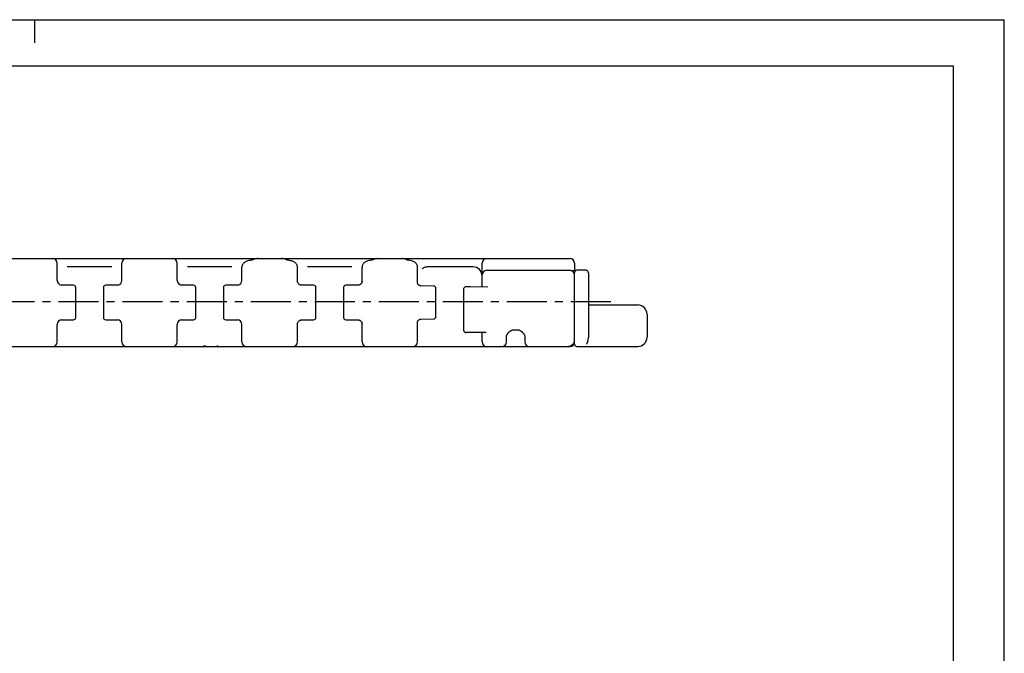
# Model space of a CAD drawing. Extents: x 0 to 420, y 0 to 297.
# Drawn here: x 207 to 420, y 160 to 297 of the extents above; entities that cross this region are included whole.
import ezdxf

# ---------------------------------------------------------------- set-up
doc = ezdxf.new("R2010")
doc.units = 0
doc.header["$LTSCALE"] = 23.1
doc.linetypes.add('CENTER', pattern=[0.6, 0.375, -0.075, 0.075, -0.075])
doc.layers.get('0').update_dxf_attribs({"linetype": 'CONTINUOUS'})
doc.layers.add('13_KOMPONENTER', color=7, linetype='CONTINUOUS')
doc.layers.add('DEFAULT_1', color=7, linetype='CENTER')

msp = doc.modelspace()

# ---------------------------------------------------------------- linework, layer by layer
at = {"color": 7, "linetype": 'CONTINUOUS'}
for p, q in [((0, 297), (420, 297)), ((210, 297), (210, 292)), ((420, 0), (420, 297)), ((8.94, 287), (408.94, 287)), ((408.94, 287), (408.94, 10))]:
    msp.add_line(p, q, dxfattribs=at)
at = {"layer": '13_KOMPONENTER', "color": 7, "linetype": 'CONTINUOUS'}
for p, q in [((29.15, 245.26), (325.95, 245.26)), ((264.28, 245.1), (264.08, 245.17)), ((290.28, 245.1), (290.08, 245.17)), ((214.95, 240.49), (214.95, 244.26)), ((226.76, 243.46), (217.14, 243.46)), ((228.95, 240.49), (228.95, 244.26)), ((240.95, 240.49), (240.95, 244.26)), ((252.76, 243.46), (243.14, 243.46)), ((254.95, 240.49), (254.95, 243.42)), ((256.84, 244.89), (256.62, 244.85)), ((265.27, 244.85), (265.06, 244.89)), ((266.95, 240.48), (266.95, 243.42)), ((278.76, 243.46), (269.14, 243.46)), ((280.95, 240.3), (280.95, 243.42)), ((282.84, 244.89), (282.62, 244.85)), ((291.27, 244.85), (291.06, 244.89)), ((292.95, 239.92), (292.95, 243.42)), ((304.95, 243.46), (295.2, 243.46)), ((306.95, 239.1), (306.95, 244.26)), ((326.95, 244.26), (326.95, 242.69)), ((254.95, 241.95), (254.95, 241.95)), ((266.95, 241.95), (266.95, 241.95)), ((280.95, 241.95), (280.95, 241.95)), ((292.95, 241.95), (292.95, 241.95)), ((307.95, 242.71), (325.95, 242.71)), ((326.16, 242.69), (327.29, 242.69)), ((326.95, 226.71), (326.95, 242.21)), ((329.44, 242.71), (327.45, 242.71)), ((329.53, 242.7), (329.44, 242.71)), ((329.7, 242.64), (329.53, 242.7)), ((329.83, 242.52), (329.7, 242.64)), ((329.91, 242.38), (329.83, 242.52)), ((329.95, 242.19), (329.95, 228.13)), ((218.45, 239.49), (215.82, 239.49)), ((218.95, 232.49), (218.95, 238.99)), ((224.95, 238.99), (224.95, 232.49)), ((228.08, 239.49), (225.45, 239.49)), ((244.45, 239.49), (241.82, 239.49)), ((244.95, 232.49), (244.95, 238.99)), ((250.95, 238.99), (250.95, 232.49)), ((254.08, 239.49), (251.45, 239.49)), ((266.97, 240.25), (266.96, 240.35)), ((270.45, 239.49), (267.82, 239.49)), ((270.95, 232.49), (270.95, 238.99)), ((276.95, 238.99), (276.95, 232.49)), ((280.08, 239.49), (277.45, 239.49)), ((280.12, 239.49), (280.08, 239.49)), ((280.95, 240.3), (280.95, 240.3)), ((280.95, 240.3), (280.95, 240.29)), ((280.95, 240.29), (280.95, 240.27)), ((292.95, 239.93), (292.95, 239.94)), ((296.46, 239.3), (293.71, 239.34)), ((296.95, 232.67), (296.95, 238.8)), ((308.17, 239.08), (308.18, 239.08)), ((302.95, 238.67), (302.95, 229.73)), ((329.97, 235.21), (329.95, 235.21)), ((329.97, 235.21), (340.65, 235.21)), ((342.65, 233.21), (342.65, 228.21)), ((214.95, 227.21), (214.95, 230.99)), ((215.82, 231.99), (218.45, 231.99)), ((225.45, 231.99), (228.08, 231.99)), ((228.95, 227.21), (228.95, 230.99)), ((240.95, 227.21), (240.95, 230.99)), ((241.82, 231.99), (244.45, 231.99)), ((251.45, 231.99), (254.08, 231.99)), ((254.95, 227.21), (254.95, 230.99)), ((266.95, 231.03), (266.96, 231.12)), ((266.95, 230.99), (266.95, 231.03)), ((266.95, 227.21), (266.95, 230.99)), ((267.73, 231.96), (267.86, 231.98)), ((267.82, 231.99), (270.45, 231.99)), ((277.45, 231.99), (280.08, 231.99)), ((280.08, 231.98), (280.13, 231.98)), ((280.95, 231.17), (280.95, 231.17)), ((280.95, 227.21), (280.95, 231.17)), ((292.95, 227.21), (292.95, 231.55)), ((292.95, 231.53), (292.95, 231.53)), ((293.71, 232.13), (296.46, 232.17)), ((307.81, 229.23), (303.45, 229.23)), ((306.95, 227.21), (306.95, 229.23)), ((307.7, 229.23), (307.71, 229.22)), ((307.71, 229.22), (307.71, 229.22)), ((307.71, 229.22), (307.72, 229.21)), ((312.2, 228.45), (312.2, 228.46)), ((312.2, 227.21), (312.2, 228.45)), ((313.7, 229.82), (314.7, 229.82)), ((316.2, 228.47), (316.2, 227.21)), ((316.2, 228.47), (316.2, 228.45)), ((188.46, 226.21), (325.95, 226.21)), ((216.93, 226.21), (216.95, 226.21)), ((216.95, 226.21), (216.95, 226.21)), ((226.95, 226.21), (227, 226.21)), ((242.93, 226.21), (242.95, 226.21)), ((242.95, 226.21), (242.95, 226.21)), ((246.7, 226.41), (246.7, 226.21)), ((246.95, 226.41), (246.95, 226.21)), ((249.61, 226.41), (249.61, 226.21)), ((319.55, 226.21), (320.31, 226.21)), ((320.31, 226.21), (320.86, 226.21)), ((325.45, 226.21), (325.48, 226.21)), ((325.55, 226.22), (325.55, 226.22)), ((326.27, 226.47), (326.27, 226.47)), ((327.45, 226.21), (340.65, 226.21)), ((329.59, 226.74), (329.62, 226.81)), ((329.59, 226.74), (329.59, 226.74)), ((329.69, 226.96), (329.69, 226.96))]:
    msp.add_line(p, q, dxfattribs=at)
for points in [[(258.05, 245.22), (257.82, 245.17), (257.61, 245.1)], [(258.43, 245.26), (258.26, 245.25), (258.05, 245.22)], [(264.08, 245.17), (263.86, 245.22), (263.64, 245.25), (263.47, 245.26)], [(284.05, 245.22), (283.82, 245.17), (283.61, 245.1)], [(284.43, 245.26), (284.26, 245.25), (284.05, 245.22)], [(290.08, 245.17), (289.86, 245.22), (289.64, 245.25), (289.47, 245.26)], [(256.62, 244.85), (256.43, 244.81), (256.22, 244.75), (256.03, 244.69), (255.85, 244.62), (255.69, 244.54), (255.54, 244.45), (255.4, 244.35), (255.28, 244.24), (255.18, 244.11), (255.09, 243.97), (255.02, 243.83), (254.98, 243.68), (254.95, 243.53), (254.95, 243.42)], [(257.61, 245.1), (257.47, 245.05), (257.29, 245), (257.08, 244.94), (256.84, 244.89)], [(265.06, 244.89), (264.82, 244.94), (264.61, 245), (264.42, 245.05), (264.28, 245.1)], [(266.95, 243.42), (266.94, 243.53), (266.92, 243.68), (266.87, 243.83), (266.81, 243.97), (266.72, 244.11), (266.62, 244.24), (266.5, 244.35), (266.36, 244.45), (266.21, 244.54), (266.05, 244.62), (265.87, 244.69), (265.68, 244.75), (265.47, 244.8), (265.27, 244.85)], [(282.62, 244.85), (282.43, 244.81), (282.22, 244.75), (282.03, 244.69), (281.85, 244.62), (281.69, 244.54), (281.54, 244.45), (281.4, 244.35), (281.28, 244.24), (281.18, 244.11), (281.09, 243.97), (281.02, 243.83), (280.98, 243.68), (280.95, 243.53), (280.95, 243.42)], [(283.61, 245.1), (283.47, 245.05), (283.29, 245), (283.08, 244.94), (282.84, 244.89)], [(291.06, 244.89), (290.82, 244.94), (290.61, 245), (290.42, 245.05), (290.28, 245.1)], [(292.95, 243.42), (292.94, 243.51), (292.92, 243.67), (292.88, 243.83), (292.81, 243.97), (292.72, 244.11), (292.61, 244.24), (292.49, 244.36), (292.35, 244.46), (292.2, 244.55), (292.04, 244.63), (291.86, 244.69), (291.67, 244.75), (291.47, 244.81), (291.27, 244.85)], [(295.2, 243.46), (295.06, 243.45), (294.91, 243.43), (294.76, 243.4), (294.6, 243.36), (294.44, 243.3), (294.26, 243.22), (294.08, 243.13), (293.9, 243.03)], [(329.95, 242.19), (329.94, 242.26), (329.91, 242.39), (329.83, 242.53), (329.7, 242.64)], [(329.95, 242.2), (329.95, 242.25), (329.94, 242.25)], [(266.96, 240.35), (266.95, 240.44), (266.95, 240.48)], [(267.86, 239.49), (267.73, 239.51), (267.61, 239.54), (267.49, 239.59), (267.38, 239.66), (267.28, 239.74), (267.19, 239.83), (267.11, 239.94), (267.05, 240.04), (267, 240.15), (266.97, 240.25)], [(280.95, 240.27), (280.94, 240.23), (280.93, 240.19), (280.92, 240.14), (280.9, 240.08), (280.88, 240.02), (280.84, 239.95), (280.8, 239.88), (280.75, 239.81), (280.68, 239.75), (280.61, 239.68), (280.53, 239.63), (280.44, 239.58), (280.34, 239.54), (280.23, 239.51), (280.12, 239.49)], [(293.71, 239.34), (293.65, 239.35), (293.54, 239.37), (293.44, 239.4), (293.34, 239.44), (293.26, 239.49), (293.19, 239.55), (293.12, 239.61), (293.07, 239.67), (293.03, 239.73), (293, 239.78), (292.98, 239.83), (292.96, 239.88), (292.95, 239.91), (292.95, 239.93), (292.95, 239.93)], [(308.2, 239.08), (304.42, 239.16), (303.46, 239.17)], [(308.18, 239.08), (308.17, 239.08), (308.17, 239.08)], [(266.96, 231.12), (266.97, 231.22), (267, 231.32), (267.05, 231.43), (267.11, 231.53), (267.19, 231.63), (267.28, 231.73), (267.38, 231.81), (267.49, 231.88), (267.61, 231.93), (267.73, 231.96)], [(280.13, 231.98), (280.25, 231.96), (280.36, 231.93), (280.47, 231.88), (280.56, 231.82), (280.65, 231.76), (280.72, 231.69), (280.78, 231.61), (280.83, 231.54), (280.87, 231.47), (280.9, 231.4), (280.92, 231.34), (280.93, 231.28), (280.94, 231.24), (280.95, 231.2)], [(280.95, 231.2), (280.95, 231.18), (280.95, 231.17)], [(292.95, 231.53), (292.95, 231.54), (292.95, 231.57), (292.96, 231.6), (292.98, 231.65), (293.01, 231.71), (293.05, 231.77), (293.1, 231.84), (293.16, 231.9), (293.24, 231.96), (293.32, 232.02), (293.42, 232.07), (293.53, 232.1), (293.64, 232.12), (293.71, 232.13)], [(312.2, 228.46), (312.2, 228.47), (312.21, 228.51), (312.22, 228.55), (312.24, 228.61), (312.27, 228.67), (312.31, 228.74), (312.34, 228.8), (312.38, 228.87), (312.43, 228.94), (312.48, 229), (312.53, 229.07), (312.58, 229.13), (312.63, 229.19), (312.69, 229.25), (312.75, 229.31), (312.81, 229.37), (312.87, 229.43), (312.93, 229.48), (313, 229.53), (313.07, 229.58), (313.14, 229.63), (313.21, 229.67), (313.28, 229.71), (313.35, 229.74), (313.43, 229.77), (313.5, 229.79), (313.58, 229.81), (313.65, 229.82), (313.7, 229.82)], [(314.7, 229.82), (314.74, 229.82), (314.82, 229.81), (314.89, 229.79), (314.97, 229.77), (315.04, 229.74), (315.12, 229.71), (315.19, 229.67), (315.26, 229.63), (315.33, 229.58), (315.4, 229.53), (315.46, 229.48), (315.53, 229.43), (315.59, 229.37), (315.65, 229.31), (315.71, 229.25), (315.76, 229.19), (315.82, 229.13), (315.87, 229.07), (315.92, 229), (315.97, 228.94), (316.01, 228.87), (316.05, 228.8), (316.09, 228.74), (316.12, 228.67), (316.15, 228.61), (316.17, 228.55), (316.19, 228.51), (316.2, 228.47)], [(329.69, 226.96), (329.83, 227.26), (329.92, 227.67), (329.95, 228.13)], [(226.95, 226.21), (226.96, 226.21), (226.97, 226.21)], [(226.99, 226.21), (226.99, 226.21), (227, 226.21), (227, 226.21)], [(323.84, 226.21), (324.36, 226.21), (325.45, 226.21)], [(325.48, 226.21), (325.51, 226.22), (325.55, 226.22)], [(325.55, 226.22), (325.71, 226.25), (325.91, 226.3), (326.1, 226.38), (326.27, 226.47)], [(326.27, 226.47), (326.4, 226.55), (326.54, 226.67), (326.67, 226.8), (326.77, 226.95), (326.85, 227.11), (326.91, 227.29), (326.94, 227.47), (326.95, 227.62)], [(329.62, 226.81), (329.66, 226.9), (329.69, 226.96)]]:
    msp.add_lwpolyline(points, dxfattribs=at)
for centre, radius, start, end in [((213.95, 244.26), 1, 0, 90), ((229.95, 244.26), 1, 90, 180), ((239.95, 244.26), 1, 0, 90), ((307.95, 244.26), 1, 90, 180), ((325.95, 244.26), 1, 0, 90), ((304.95, 241.46), 2, 359.9969, 90.0009), ((307.95, 241.71), 1, 90, 180), ((325.95, 241.71), 1, 0, 90), ((327.45, 242.21), 0.5, 90, 180), ((215.95, 240.49), 1, 180, 262.4525), ((218.45, 238.99), 0.5, 0, 90), ((225.45, 238.99), 0.5, 90, 180), ((227.95, 240.49), 1, 277.5475, 360), ((241.95, 240.49), 1, 180, 262.4525), ((244.45, 238.99), 0.5, 0, 90), ((251.45, 238.99), 0.5, 90, 180), ((253.95, 240.49), 1, 277.5475, 360), ((270.45, 238.99), 0.5, 0, 90), ((277.45, 238.99), 0.5, 90, 180), ((296.45, 238.8), 0.5, 0, 89.0561), ((303.45, 238.67), 0.5, 88.8865, 180), ((340.65, 233.21), 2, 0, 90), ((218.45, 232.49), 0.5, 270, 360), ((225.45, 232.49), 0.5, 180, 270), ((244.45, 232.49), 0.5, 270, 360), ((251.45, 232.49), 0.5, 180, 270), ((270.45, 232.49), 0.5, 270, 360), ((277.45, 232.49), 0.5, 180, 270), ((296.45, 232.67), 0.5, 270.9439, 360), ((215.95, 230.99), 1, 90, 180), ((227.95, 230.99), 1, 0, 90), ((241.95, 230.99), 1, 90, 180), ((253.95, 230.99), 1, 0, 90), ((303.45, 229.73), 0.5, 180, 270), ((340.65, 228.21), 2, 270, 360), ((213.95, 227.21), 1, 270, 360), ((229.95, 227.21), 1, 180, 270), ((239.95, 227.21), 1, 270, 360), ((255.95, 227.21), 1, 180, 270), ((265.95, 227.21), 1, 270, 360), ((281.95, 227.21), 1, 180, 270), ((291.95, 227.21), 1, 270, 360), ((307.95, 227.21), 1, 180, 270), ((311.2, 227.21), 1, 270, 360), ((317.2, 227.21), 1, 180, 270), ((325.95, 227.21), 1, 270, 360), ((327.45, 226.71), 0.5, 180, 270)]:
    msp.add_arc(centre, radius, start, end, dxfattribs=at)
at = {"layer": 'DEFAULT_1', "color": 2, "linetype": 'CENTER'}
msp.add_line((21.22, 235.94), (336.04, 235.94), dxfattribs=at)

doc.saveas('drawing.dxf')
